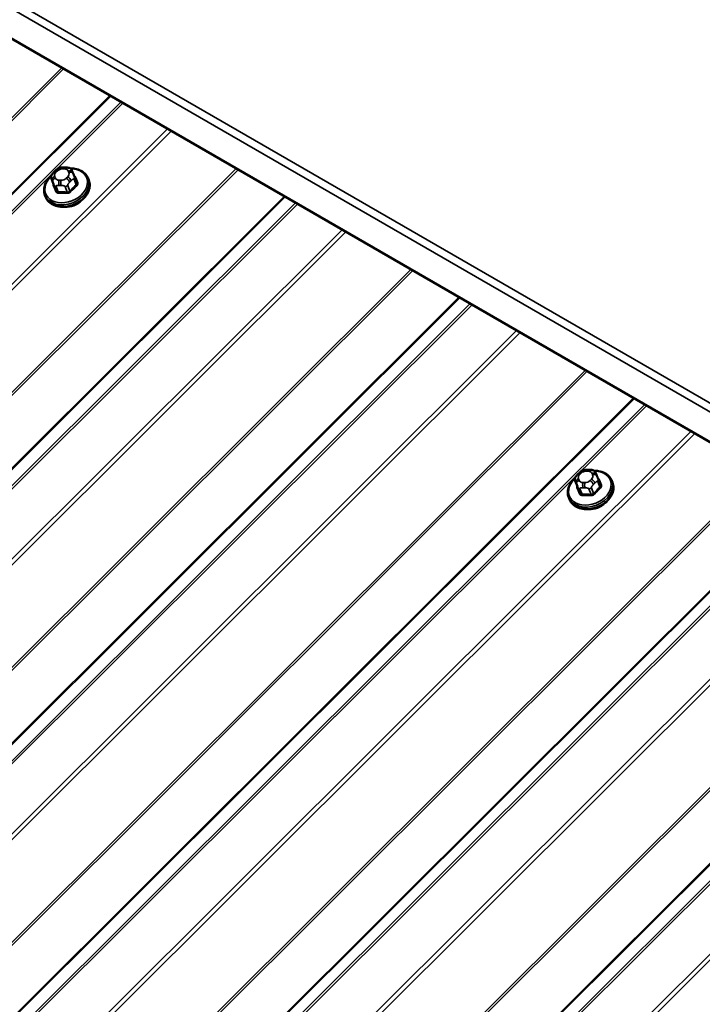
# Model space of a CAD drawing. Units: inches. Extents: x 0.6 to 33.5, y 0.6 to 21.4.
# Drawn here: x 30 to 31, y 14.6 to 16 of the extents above; entities that cross this region are included whole.
import ezdxf

# ---------------------------------------------------------------- set-up
doc = ezdxf.new("R2010")
doc.units = ezdxf.units.IN
doc.header["$LTSCALE"] = 2
doc.header["$MEASUREMENT"] = 0
doc.layers.add('Visible (ANSI)', color=7, linetype='Continuous', lineweight=50)
doc.layers.add('Visible Narrow (ANSI)', color=7, linetype='Continuous', lineweight=35)

msp = doc.modelspace()

# ---------------------------------------------------------------- linework, layer by layer
at = {"layer": 'Visible (ANSI)'}
for p, q in [((31.77125, 14.91943), (26.1144, 18.18541)), ((30.01842, 15.77529), (30.02045, 15.77732)), ((30.03167, 15.78179), (30.03456, 15.78172)), ((30.04494, 15.77519), (30.0458, 15.77309)), ((30.01453, 15.76565), (30.01762, 15.75763)), ((30.04788, 15.76792), (30.05097, 15.75991)), ((30.06727, 15.7659), (30.06824, 15.76339)), ((30.00506, 15.74193), (30.00603, 15.73942)), ((30.78591, 15.34633), (30.78881, 15.34626)), ((30.77266, 15.33982), (30.7747, 15.34185)), ((30.79919, 15.33973), (30.80005, 15.33763)), ((30.80213, 15.33246), (30.80522, 15.32444)), ((30.76878, 15.33019), (30.77187, 15.32217)), ((30.82152, 15.33044), (30.82248, 15.32793)), ((26.34616, 10.56592), (31.09904, 15.30753)), ((30.75931, 15.30647), (30.76027, 15.30396))]:
    msp.add_line(p, q, dxfattribs=at)
for centre in [(30.03979, 15.7445), (30.79404, 15.30904)]:
    msp.add_ellipse(centre, major_axis=(-0.02345, -0.00904), ratio=0.7399972, start_param=1.045132, end_param=2.0964607, dxfattribs=at)
for points, knots in [([(30.01453, 15.76565), (30.01446, 15.76583), (30.01441, 15.76597), (30.01434, 15.76617), (30.01432, 15.76621), (30.01428, 15.76631), (30.01426, 15.76637), (30.01423, 15.7665), (30.01421, 15.76656), (30.01415, 15.76677), (30.01412, 15.76692), (30.014, 15.7675), (30.01395, 15.76795), (30.01395, 15.76876), (30.01399, 15.76912), (30.01418, 15.76998), (30.01439, 15.77048), (30.01488, 15.77131), (30.01515, 15.77168), (30.01581, 15.77252), (30.01622, 15.77298), (30.01722, 15.77407), (30.01781, 15.77469), (30.01842, 15.77529)], [0, 0, 0, 0, 0.01609159, 0.01609159, 0.02069005, 0.02069005, 0.02497523, 0.02497523, 0.0291002, 0.0291002, 0.03794937, 0.03794937, 0.064582, 0.064582, 0.08607681, 0.08607681, 0.11594838, 0.11594838, 0.1415167, 0.1415167, 0.17804115, 0.17804115, 0.22948712, 0.22948712, 0.22948712, 0.22948712]), ([(30.02045, 15.77732), (30.02163, 15.77849), (30.02278, 15.77967), (30.02438, 15.78076), (30.02459, 15.78089), (30.02502, 15.78112), (30.02525, 15.78122), (30.02586, 15.78145), (30.02626, 15.78155), (30.02706, 15.78168), (30.02746, 15.78171), (30.02896, 15.78181), (30.03006, 15.78182), (30.03133, 15.7818), (30.0315, 15.78179), (30.03167, 15.78179)], [0, 0, 0, 0, 0.1003233, 0.1003233, 0.11485601, 0.11485601, 0.12883796, 0.12883796, 0.15224244, 0.15224244, 0.17667952, 0.17667952, 0.24280293, 0.24280293, 0.25295184, 0.25295184, 0.25295184, 0.25295184]), ([(30.03456, 15.78172), (30.03546, 15.7817), (30.03638, 15.78167), (30.03798, 15.78154), (30.03868, 15.78148), (30.03971, 15.78131), (30.04005, 15.78123), (30.04067, 15.78105), (30.04096, 15.78094), (30.04165, 15.78059), (30.04205, 15.78031), (30.04271, 15.77967), (30.043, 15.77931), (30.04333, 15.77881), (30.04341, 15.77869), (30.04352, 15.7785), (30.04356, 15.77842), (30.04362, 15.77831), (30.04364, 15.77827), (30.04368, 15.7782), (30.0437, 15.77816), (30.04373, 15.7781), (30.04375, 15.77806), (30.04379, 15.77798), (30.04381, 15.77793), (30.0439, 15.77773), (30.04395, 15.77759), (30.04413, 15.77717), (30.04425, 15.77688), (30.04455, 15.77614), (30.04475, 15.77567), (30.04494, 15.77519)], [0, 0, 0, 0, 0.05444045, 0.05444045, 0.09533611, 0.09533611, 0.11476594, 0.11476594, 0.13226385, 0.13226385, 0.1596759, 0.1596759, 0.1865578, 0.1865578, 0.19461469, 0.19461469, 0.19950819, 0.19950819, 0.20195501, 0.20195501, 0.20441076, 0.20441076, 0.20687102, 0.20687102, 0.21181213, 0.21181213, 0.23133552, 0.23133552, 0.2599036, 0.2599036, 0.30011217, 0.30011217, 0.30011217, 0.30011217]), ([(30.04181, 15.78046), (30.04393, 15.78048), (30.04603, 15.78032), (30.0513, 15.77944), (30.05436, 15.77844), (30.05972, 15.77559), (30.06204, 15.77377), (30.06533, 15.76989), (30.06647, 15.76796), (30.06727, 15.7659)], [5.1969713, 5.1969713, 5.1969713, 5.1969713, 5.4000543, 5.4000543, 5.7269157, 5.7269157, 6.0463101, 6.0463101, 6.2982929, 6.2982929, 6.2982929, 6.2982929]), ([(30.0458, 15.77309), (30.04605, 15.77248), (30.04632, 15.77183), (30.04677, 15.77072), (30.04694, 15.7703), (30.04723, 15.76958), (30.04734, 15.76929), (30.0475, 15.76889), (30.04755, 15.76877), (30.04766, 15.76849), (30.04773, 15.76832), (30.04782, 15.76808), (30.04785, 15.768), (30.04788, 15.76792)], [0, 0, 0, 0, 0.05144113, 0.05144113, 0.0804424, 0.0804424, 0.09777859, 0.09777859, 0.10513763, 0.10513763, 0.11619734, 0.11619734, 0.12308874, 0.12308874, 0.12308874, 0.12308874]), ([(30.00506, 15.74193), (30.00411, 15.74439), (30.00367, 15.74705), (30.00383, 15.7525), (30.00445, 15.7553), (30.00671, 15.76081), (30.00838, 15.76352), (30.01159, 15.76734), (30.01282, 15.7686), (30.01415, 15.76979)], [3.1567002, 3.1567002, 3.1567002, 3.1567002, 3.4576541, 3.4576541, 3.7659221, 3.7659221, 4.0865957, 4.0865957, 4.2572919, 4.2572919, 4.2572919, 4.2572919]), ([(30.06824, 15.76339), (30.06918, 15.76093), (30.06962, 15.75828), (30.06946, 15.75282), (30.06884, 15.75003), (30.06659, 15.74451), (30.06492, 15.7418), (30.06069, 15.73677), (30.05812, 15.73446), (30.05234, 15.73048), (30.04914, 15.72882), (30.04244, 15.72632), (30.03894, 15.72548), (30.03198, 15.72472), (30.02852, 15.7248), (30.022, 15.72588), (30.01894, 15.72689), (30.01357, 15.72973), (30.01126, 15.73156), (30.00797, 15.73544), (30.00682, 15.73736), (30.00603, 15.73942)], [0.0151076, 0.0151076, 0.0151076, 0.0151076, 0.3160614, 0.3160614, 0.6243295, 0.6243295, 0.9450031, 0.9450031, 1.2722103, 1.2722103, 1.6009368, 1.6009368, 1.9297778, 1.9297778, 2.2584616, 2.2584616, 2.5853231, 2.5853231, 2.9047174, 2.9047174, 3.1567002, 3.1567002, 3.1567002, 3.1567002]), ([(30.7747, 15.34185), (30.77587, 15.34303), (30.77703, 15.3442), (30.77862, 15.34529), (30.77884, 15.34542), (30.77927, 15.34566), (30.7795, 15.34576), (30.78011, 15.34599), (30.78051, 15.34608), (30.78131, 15.34621), (30.78171, 15.34625), (30.78321, 15.34635), (30.78431, 15.34635), (30.78558, 15.34633), (30.78574, 15.34633), (30.78591, 15.34633)], [0, 0, 0, 0, 0.1003233, 0.1003233, 0.11485601, 0.11485601, 0.12883796, 0.12883796, 0.15224244, 0.15224244, 0.17667952, 0.17667952, 0.24280293, 0.24280293, 0.25295184, 0.25295184, 0.25295184, 0.25295184]), ([(30.78881, 15.34626), (30.78971, 15.34624), (30.79062, 15.3462), (30.79223, 15.34608), (30.79293, 15.34602), (30.79396, 15.34584), (30.79429, 15.34577), (30.79491, 15.34559), (30.7952, 15.34548), (30.7959, 15.34513), (30.79629, 15.34484), (30.79696, 15.3442), (30.79725, 15.34385), (30.79758, 15.34335), (30.79766, 15.34323), (30.79777, 15.34303), (30.79781, 15.34296), (30.79787, 15.34285), (30.79789, 15.34281), (30.79793, 15.34273), (30.79795, 15.3427), (30.79798, 15.34263), (30.79799, 15.3426), (30.79803, 15.34251), (30.79805, 15.34247), (30.79814, 15.34227), (30.7982, 15.34213), (30.79838, 15.34171), (30.7985, 15.34142), (30.7988, 15.34068), (30.79899, 15.34021), (30.79919, 15.33973)], [0, 0, 0, 0, 0.05444045, 0.05444045, 0.09533611, 0.09533611, 0.11476594, 0.11476594, 0.13226385, 0.13226385, 0.1596759, 0.1596759, 0.1865578, 0.1865578, 0.19461469, 0.19461469, 0.19950819, 0.19950819, 0.20195501, 0.20195501, 0.20441076, 0.20441076, 0.20687102, 0.20687102, 0.21181213, 0.21181213, 0.23133552, 0.23133552, 0.2599036, 0.2599036, 0.30011217, 0.30011217, 0.30011217, 0.30011217]), ([(30.75931, 15.30647), (30.75836, 15.30893), (30.75792, 15.31158), (30.75808, 15.31704), (30.7587, 15.31983), (30.76096, 15.32535), (30.76263, 15.32806), (30.76583, 15.33187), (30.76707, 15.33314), (30.7684, 15.33433)], [4.2038978, 4.2038978, 4.2038978, 4.2038978, 4.5048516, 4.5048516, 4.8131197, 4.8131197, 5.1337933, 5.1337933, 5.3044894, 5.3044894, 5.3044894, 5.3044894]), ([(30.76878, 15.33019), (30.76871, 15.33037), (30.76865, 15.33051), (30.76858, 15.3307), (30.76857, 15.33074), (30.76853, 15.33085), (30.76851, 15.33091), (30.76847, 15.33103), (30.76845, 15.3311), (30.7684, 15.33131), (30.76836, 15.33145), (30.76825, 15.33204), (30.7682, 15.33248), (30.7682, 15.33329), (30.76824, 15.33366), (30.76843, 15.33452), (30.76864, 15.33501), (30.76913, 15.33585), (30.7694, 15.33621), (30.77006, 15.33705), (30.77047, 15.33752), (30.77146, 15.33861), (30.77206, 15.33922), (30.77266, 15.33982)], [0, 0, 0, 0, 0.01609159, 0.01609159, 0.02069005, 0.02069005, 0.02497523, 0.02497523, 0.0291002, 0.0291002, 0.03794937, 0.03794937, 0.064582, 0.064582, 0.08607681, 0.08607681, 0.11594838, 0.11594838, 0.1415167, 0.1415167, 0.17804115, 0.17804115, 0.22948712, 0.22948712, 0.22948712, 0.22948712]), ([(30.79606, 15.34499), (30.79818, 15.34501), (30.80027, 15.34485), (30.80554, 15.34398), (30.80861, 15.34297), (30.81397, 15.34013), (30.81629, 15.3383), (30.81957, 15.33442), (30.82072, 15.3325), (30.82152, 15.33044)], [6.2441689, 6.2441689, 6.2441689, 6.2441689, 6.4472518, 6.4472518, 6.7741133, 6.7741133, 7.0935076, 7.0935076, 7.3454904, 7.3454904, 7.3454904, 7.3454904]), ([(30.80005, 15.33763), (30.8003, 15.33701), (30.80056, 15.33636), (30.80101, 15.33526), (30.80118, 15.33484), (30.80147, 15.33412), (30.80159, 15.33383), (30.80175, 15.33343), (30.8018, 15.33331), (30.80191, 15.33302), (30.80197, 15.33286), (30.80207, 15.33262), (30.8021, 15.33253), (30.80213, 15.33246)], [0, 0, 0, 0, 0.05144113, 0.05144113, 0.0804424, 0.0804424, 0.09777859, 0.09777859, 0.10513763, 0.10513763, 0.11619734, 0.11619734, 0.12308874, 0.12308874, 0.12308874, 0.12308874]), ([(30.82248, 15.32793), (30.82343, 15.32547), (30.82387, 15.32281), (30.82371, 15.31736), (30.82309, 15.31456), (30.82083, 15.30905), (30.81916, 15.30634), (30.81494, 15.3013), (30.81236, 15.29899), (30.80659, 15.29501), (30.80339, 15.29335), (30.79669, 15.29086), (30.79318, 15.29002), (30.78622, 15.28926), (30.78276, 15.28933), (30.77625, 15.29042), (30.77318, 15.29142), (30.76782, 15.29427), (30.7655, 15.29609), (30.76222, 15.29997), (30.76107, 15.3019), (30.76027, 15.30396)], [1.0623051, 1.0623051, 1.0623051, 1.0623051, 1.363259, 1.363259, 1.671527, 1.671527, 1.9922006, 1.9922006, 2.3194078, 2.3194078, 2.6481343, 2.6481343, 2.9769754, 2.9769754, 3.3056592, 3.3056592, 3.6325206, 3.6325206, 3.951915, 3.951915, 4.2038978, 4.2038978, 4.2038978, 4.2038978])]:
    msp.add_open_spline(points, degree=3, knots=knots, dxfattribs=at)
at = {"layer": 'Visible Narrow (ANSI)'}
for p, q in [((26.09551, 18.25289), (31.75237, 14.9869)), ((26.09191, 18.24188), (31.74876, 14.97589)), ((26.113, 18.18715), (31.76985, 14.92116)), ((30.02916, 15.92523), (25.27137, 11.17873)), ((30.03185, 15.92367), (25.2737, 11.17682)), ((30.09831, 15.8853), (25.34016, 11.13845)), ((30.09973, 15.88448), (25.34195, 11.13798)), ((30.11452, 15.87594), (25.3789, 11.15157)), ((30.11737, 15.8743), (25.38246, 11.15063)), ((30.18145, 15.8373), (25.44655, 11.11363)), ((30.18683, 15.83419), (25.45122, 11.10982)), ((30.28057, 15.78007), (25.52279, 11.03357)), ((30.28326, 15.77852), (25.52512, 11.03167)), ((30.02089, 15.77486), (30.02293, 15.77689)), ((30.03025, 15.77981), (30.03314, 15.77974)), ((30.03872, 15.77652), (30.03957, 15.77442)), ((30.01763, 15.7576), (30.01455, 15.76561)), ((30.01548, 15.76341), (30.01634, 15.76131)), ((30.02, 15.76663), (30.01915, 15.76873)), ((30.02847, 15.76334), (30.02558, 15.76341)), ((30.03783, 15.76829), (30.03579, 15.76626)), ((30.04085, 15.76073), (30.04289, 15.76276)), ((30.04698, 15.76485), (30.05006, 15.75684)), ((30.01838, 15.75622), (30.02147, 15.74821)), ((30.0243, 15.74658), (30.02121, 15.75459)), ((30.02568, 15.75591), (30.02858, 15.75585)), ((30.03416, 15.75429), (30.03724, 15.74627)), ((30.04096, 15.74775), (30.03787, 15.75577)), ((30.34972, 15.74015), (25.59158, 10.99329)), ((30.35115, 15.73932), (25.59336, 10.99283)), ((30.36593, 15.73079), (25.63032, 11.00641)), ((30.36878, 15.72914), (25.63388, 11.00547)), ((30.43287, 15.69214), (25.69796, 10.96848)), ((30.43825, 15.68904), (25.70263, 10.96466)), ((30.53199, 15.63492), (25.7742, 10.88842)), ((30.53468, 15.63336), (25.77654, 10.88651)), ((30.60114, 15.59499), (25.843, 10.84814)), ((30.60257, 15.59417), (25.84478, 10.84767)), ((30.61735, 15.58563), (25.88173, 10.86126)), ((30.6202, 15.58399), (25.88529, 10.86032)), ((30.68428, 15.54699), (25.94938, 10.82332)), ((30.68966, 15.54388), (25.95405, 10.81951)), ((30.78341, 15.48976), (26.02562, 10.74326)), ((30.7861, 15.48821), (26.02795, 10.74136)), ((30.85256, 15.44984), (26.09441, 10.70299)), ((30.85398, 15.44901), (26.09619, 10.70252)), ((30.86877, 15.44048), (26.13315, 10.7161)), ((30.87162, 15.43883), (26.13671, 10.71516)), ((30.9357, 15.40183), (26.20079, 10.67817)), ((30.94108, 15.39873), (26.20546, 10.67435)), ((31.03482, 15.34461), (26.27703, 10.59811)), ((31.03751, 15.34305), (26.27937, 10.5962)), ((30.77425, 15.33116), (30.77339, 15.33326)), ((30.77514, 15.33939), (30.77718, 15.34143)), ((30.7845, 15.34434), (30.78739, 15.34427)), ((30.79207, 15.33282), (30.79004, 15.33079)), ((30.79296, 15.34106), (30.79382, 15.33896)), ((30.77188, 15.32213), (30.76879, 15.33014)), ((30.76973, 15.32794), (30.77059, 15.32584)), ((30.77263, 15.32076), (30.77572, 15.31275)), ((30.77855, 15.31111), (30.77546, 15.31913)), ((30.78272, 15.32788), (30.77982, 15.32795)), ((30.77993, 15.32045), (30.78282, 15.32038)), ((30.7884, 15.31882), (30.79149, 15.31081)), ((30.79521, 15.31229), (30.79212, 15.3203)), ((30.7951, 15.32527), (30.79713, 15.3273)), ((30.80122, 15.32939), (30.80431, 15.32137)), ((31.17959, 15.26102), (26.44784, 10.5405)), ((31.18497, 15.25792), (26.45251, 10.53669)), ((31.27871, 15.2038), (26.52408, 10.46044)), ((31.2814, 15.20224), (26.52641, 10.45854)), ((30.99596, 15.18325), (29.04334, 13.23526)), ((30.99653, 15.17933), (29.04773, 13.23516)), ((31.34786, 15.16387), (26.59287, 10.42017)), ((31.34929, 15.16305), (26.59465, 10.4197)), ((31.36407, 15.15451), (26.63161, 10.43328)), ((31.36692, 15.15287), (26.63517, 10.43234)), ((31.43101, 15.11587), (26.69925, 10.39535)), ((31.43639, 15.11276), (26.70392, 10.39153))]:
    msp.add_line(p, q, dxfattribs=at)
for centre, major_axis, ratio, start_param, end_param in [((30.03556, 15.75548), (0.0295, 0.01137), 0.7399972, 2.0717932, 7.3558936), ((30.02647, 15.77164), (-0.00735, -0.00283), 0.7399972, 5.2510953, 6.2982929), ((30.02218, 15.77151), (-0.00377, 0.00378), 0.3450664, 5.3749433, 6.2831853), ((30.02422, 15.77354), (-0.00377, 0.00378), 0.3450664, 5.3749433, 6.2831853), ((30.0285, 15.77367), (0.00735, 0.00283), 0.7399972, 1.0623051, 2.1095027), ((30.03154, 15.77646), (0.00012, 0.00533), 0.3274668, 0, 0.8997631), ((30.03443, 15.77639), (0.00012, 0.00533), 0.3274668, 0, 0.8997631), ((30.03139, 15.7736), (0.00735, 0.00283), 0.7399972, 0.0151076, 1.0623051), ((30.03225, 15.77151), (0.00735, 0.00283), 0.7399972, 5.2510953, 6.2982929), ((30.04001, 15.77317), (0.00494, 0.00202), 0.6725332, 0, 1.5570659), ((30.04086, 15.77108), (0.00494, 0.00202), 0.6725332, 0, 1.5570659), ((30.03616, 15.75392), (0.0311, 0.01199), 0.7399972, 3.1415927, 6.2831853), ((30.03713, 15.75141), (0.0311, 0.01199), 0.7399972, 3.1415927, 6.2831853), ((30.01826, 15.76709), (-0.00373, -0.00144), 0.7399972, 0, 0.0151076), ((30.02044, 15.76538), (-0.00494, -0.00202), 0.6725332, 4.6986586, 6.2694549), ((30.02129, 15.76328), (-0.00494, -0.00202), 0.6725332, 4.6986586, 6.2694549), ((30.01639, 15.7571), (0.00123, 0.00051), 0.7280123, 4.8902647, 6.2683632), ((30.04081, 15.69775), (-0.03261, 0.0819), 0.0101611, 5.3722627, 5.5278619), ((30.02732, 15.76954), (-0.00735, -0.00283), 0.7399972, 0.0151076, 1.0623051), ((30.02687, 15.76006), (-0.00012, -0.00533), 0.3274668, 4.0413558, 5.6121521), ((30.02976, 15.76), (0.00012, 0.00533), 0.3274668, 0.8997631, 2.4705594), ((30.03022, 15.76948), (-0.00735, -0.00283), 0.7399972, 1.0623051, 2.1095027), ((30.03708, 15.76291), (0.00377, -0.00378), 0.3450664, 0.6625544, 2.2333507), ((30.03912, 15.76494), (-0.00377, 0.00378), 0.3450664, 3.804147, 5.3749433), ((30.06677, 15.69714), (-0.04408, -0.07634), 0.5773503, 4.1982571, 4.3538562), ((30.04415, 15.76648), (0.00373, 0.00144), 0.7399972, 5.2510953, 6.2831853), ((30.04835, 15.76983), (-0.00123, -0.00051), 0.7280123, 0.5404597, 1.3632764), ((30.07129, 15.70988), (-0.03213, 0.08068), 0.0101611, 5.3722627, 5.5278619), ((30.05101, 15.75629), (-0.000891, 0.000992), 0.401536, 0.6820722, 2.0601707), ((30.05219, 15.76044), (-0.00123, -0.0005), 0.6129855, 0.0145087, 1.3652375), ((30.03981, 15.69735), (0.03213, -0.08068), 0.0101611, 2.2306701, 2.3862692), ((30.0221, 15.7577), (-0.00373, -0.00144), 0.7399972, 0.0151076, 1.0623051), ((30.02023, 15.74772), (0.00123, 0.0005), 0.6129855, 4.8922258, 6.2703243), ((30.05203, 15.69127), (-0.08477, 0.02417), 0.5875114, 5.0512093, 5.2068084), ((30.024, 15.74554), (0.00004, -0.00133), 0.3839897, 1.0738132, 2.4519117), ((30.05179, 15.69043), (0.08351, -0.02381), 0.5875114, 1.9096166, 2.0652157), ((30.03504, 15.7574), (-0.00373, -0.00144), 0.7399972, 1.0623051, 2.1095027), ((30.03695, 15.74524), (0.0001, 0.00133), 0.2689629, 4.2490399, 5.6271384), ((30.0419, 15.74721), (0.000988, -0.000896), 0.2865092, 3.7883644, 5.1664629), ((30.06753, 15.6967), (0.04342, 0.07521), 0.5773503, 1.0566644, 1.2122636), ((30.78579, 15.34099), (0.00012, 0.00533), 0.3274668, 0, 0.8997631), ((30.78868, 15.34093), (0.00012, 0.00533), 0.3274668, 0, 0.8997631), ((30.78981, 15.32002), (0.0295, 0.01137), 0.7399972, 2.0717932, 7.3558936), ((30.77468, 15.32991), (-0.00494, -0.00202), 0.6725332, 4.6986586, 6.2694549), ((30.77554, 15.32782), (-0.00494, -0.00202), 0.6725332, 4.6986586, 6.2694549), ((30.78071, 15.33618), (-0.00735, -0.00283), 0.7399972, 5.2510953, 6.2982929), ((30.77643, 15.33605), (-0.00377, 0.00378), 0.3450664, 5.3749433, 6.2831853), ((30.78157, 15.33408), (-0.00735, -0.00283), 0.7399972, 0.0151076, 1.0623051), ((30.77847, 15.33808), (-0.00377, 0.00378), 0.3450664, 5.3749433, 6.2831853), ((30.78275, 15.33821), (0.00735, 0.00283), 0.7399972, 1.0623051, 2.1095027), ((30.78564, 15.33814), (0.00735, 0.00283), 0.7399972, 0.0151076, 1.0623051), ((30.7865, 15.33604), (0.00735, 0.00283), 0.7399972, 5.2510953, 6.2982929), ((30.79336, 15.32948), (-0.00377, 0.00378), 0.3450664, 3.804147, 5.3749433), ((30.79425, 15.33771), (0.00494, 0.00202), 0.6725332, 0, 1.5570659), ((30.79511, 15.33561), (0.00494, 0.00202), 0.6725332, 0, 1.5570659), ((30.7984, 15.33102), (0.00373, 0.00144), 0.7399972, 5.2510953, 6.2831853), ((30.8026, 15.33437), (-0.00123, -0.00051), 0.7280123, 0.5404597, 1.3632764), ((30.82554, 15.27442), (-0.03213, 0.08068), 0.0101611, 5.3722627, 5.5278619), ((30.79041, 15.31845), (0.0311, 0.01199), 0.7399972, 3.1415927, 6.2831853), ((30.79138, 15.31594), (0.0311, 0.01199), 0.7399972, 3.1415927, 6.2831853), ((30.77251, 15.33162), (-0.00373, -0.00144), 0.7399972, 0, 0.0151076), ((30.77064, 15.32164), (0.00123, 0.00051), 0.7280123, 4.8902647, 6.2683632), ((30.79405, 15.26188), (0.03213, -0.08068), 0.0101611, 2.2306701, 2.3862692), ((30.79505, 15.26228), (-0.03261, 0.0819), 0.0101611, 5.3722627, 5.5278619), ((30.77635, 15.32224), (-0.00373, -0.00144), 0.7399972, 0.0151076, 1.0623051), ((30.78111, 15.3246), (-0.00012, -0.00533), 0.3274668, 4.0413558, 5.6121521), ((30.78401, 15.32453), (0.00012, 0.00533), 0.3274668, 0.8997631, 2.4705594), ((30.78447, 15.33401), (-0.00735, -0.00283), 0.7399972, 1.0623051, 2.1095027), ((30.78929, 15.32194), (-0.00373, -0.00144), 0.7399972, 1.0623051, 2.1095027), ((30.79133, 15.32745), (0.00377, -0.00378), 0.3450664, 0.6625544, 2.2333507), ((30.82101, 15.26167), (-0.04408, -0.07634), 0.5773503, 4.1982571, 4.3538562), ((30.82178, 15.26123), (0.04342, 0.07521), 0.5773503, 1.0566644, 1.2122636), ((30.80525, 15.32083), (-0.000891, 0.000992), 0.401536, 0.6820722, 2.0601707), ((30.80644, 15.32498), (-0.00123, -0.0005), 0.6129855, 0.0145087, 1.3652375), ((30.77448, 15.31225), (0.00123, 0.0005), 0.6129855, 4.8922258, 6.2703243), ((30.80627, 15.2558), (-0.08477, 0.02417), 0.5875114, 5.0512093, 5.2068084), ((30.77825, 15.31008), (0.00004, -0.00133), 0.3839897, 1.0738132, 2.4519117), ((30.80603, 15.25496), (0.08351, -0.02381), 0.5875114, 1.9096166, 2.0652157), ((30.79119, 15.30977), (0.0001, 0.00133), 0.2689629, 4.2490399, 5.6271384), ((30.79615, 15.31175), (0.000988, -0.000896), 0.2865092, 3.7883644, 5.1664629)]:
    msp.add_ellipse(centre, major_axis=major_axis, ratio=ratio, start_param=start_param, end_param=end_param, dxfattribs=at)
for points, degree in [([(30.01455, 15.76561), (30.01399, 15.76705), (30.01548, 15.76341)], 2), ([(30.01634, 15.76131), (30.01783, 15.75766), (30.01838, 15.75622)], 2), ([(30.01763, 15.7576), (30.01763, 15.75761), (30.01762, 15.75762), (30.01762, 15.75763)], 3), ([(30.03787, 15.75577), (30.03732, 15.75721), (30.04085, 15.76073)], 2), ([(30.04289, 15.76276), (30.04642, 15.76629), (30.04698, 15.76485)], 2), ([(30.02121, 15.75459), (30.02066, 15.75603), (30.02568, 15.75591)], 2), ([(30.02858, 15.75585), (30.0336, 15.75573), (30.03416, 15.75429)], 2), ([(30.76879, 15.33014), (30.76824, 15.33159), (30.76973, 15.32794)], 2), ([(30.77059, 15.32584), (30.77208, 15.3222), (30.77263, 15.32076)], 2), ([(30.77188, 15.32213), (30.77188, 15.32214), (30.77187, 15.32216), (30.77187, 15.32217)], 3), ([(30.77546, 15.31913), (30.7749, 15.32057), (30.77993, 15.32045)], 2), ([(30.78282, 15.32038), (30.78785, 15.32026), (30.7884, 15.31882)], 2), ([(30.79212, 15.3203), (30.79156, 15.32174), (30.7951, 15.32527)], 2), ([(30.79713, 15.3273), (30.80067, 15.33083), (30.80122, 15.32939)], 2)]:
    msp.add_open_spline(points, degree=degree, dxfattribs=at)
for points, knots in [([(30.01714, 15.75889), (30.01704, 15.75867), (30.01696, 15.75846), (30.01679, 15.75781), (30.01675, 15.7574), (30.01683, 15.75676), (30.01689, 15.75653), (30.01698, 15.75631)], [-0.067391581, -0.067391581, -0.067391581, -0.067391581, -0.051492782, -0.051492782, -0.019804916, -0.019804916, 0, 0, 0, 0]), ([(30.04846, 15.76885), (30.0484, 15.76899), (30.04833, 15.76913), (30.04796, 15.76969), (30.04755, 15.77006), (30.04699, 15.77038), (30.04694, 15.7704), (30.04688, 15.77043)], [-0.105943778, -0.105943778, -0.105943778, -0.105943778, -0.092687007, -0.092687007, -0.051492782, -0.051492782, -0.047335911, -0.047335911, -0.047335911, -0.047335911]), ([(30.05097, 15.75991), (30.05104, 15.75972), (30.05109, 15.75954), (30.05116, 15.75902), (30.05114, 15.75868), (30.05094, 15.75793), (30.05072, 15.75753), (30.0503, 15.75705), (30.05018, 15.75694), (30.05006, 15.75684)], [0.00153836, 0.00153836, 0.00153836, 0.00153836, 0.01980492, 0.01980492, 0.05149278, 0.05149278, 0.09268701, 0.09268701, 0.10594378, 0.10594378, 0.10594378, 0.10594378]), ([(30.05107, 15.75551), (30.05123, 15.75565), (30.05138, 15.7558), (30.05192, 15.75643), (30.05222, 15.75697), (30.05248, 15.75796), (30.05251, 15.75839), (30.05241, 15.75909), (30.05234, 15.75935), (30.05224, 15.7596)], [-0.10594378, -0.10594378, -0.10594378, -0.10594378, -0.09268701, -0.09268701, -0.05149278, -0.05149278, -0.01980492, -0.01980492, 0, 0, 0, 0]), ([(30.02076, 15.74706), (30.02083, 15.7469), (30.02091, 15.74673), (30.0213, 15.7461), (30.02172, 15.74571), (30.02262, 15.74521), (30.02307, 15.74505), (30.02385, 15.74493), (30.02416, 15.74491), (30.02447, 15.74492)], [-0.10594378, -0.10594378, -0.10594378, -0.10594378, -0.09268701, -0.09268701, -0.05149278, -0.05149278, -0.01980492, -0.01980492, 0, 0, 0, 0]), ([(30.0243, 15.74658), (30.02406, 15.74657), (30.02383, 15.74658), (30.02323, 15.74667), (30.0229, 15.74678), (30.02221, 15.74716), (30.02189, 15.74747), (30.02159, 15.74796), (30.02152, 15.74808), (30.02147, 15.74821)], [0, 0, 0, 0, 0.01980492, 0.01980492, 0.05149278, 0.05149278, 0.09268701, 0.09268701, 0.10594378, 0.10594378, 0.10594378, 0.10594378]), ([(30.03722, 15.74462), (30.03744, 15.7446), (30.03767, 15.7446), (30.03859, 15.74464), (30.0393, 15.7448), (30.04047, 15.74528), (30.04094, 15.74555), (30.04164, 15.74609), (30.04189, 15.74632), (30.0421, 15.74656)], [-0.10594378, -0.10594378, -0.10594378, -0.10594378, -0.09268701, -0.09268701, -0.05149278, -0.05149278, -0.01980492, -0.01980492, 0, 0, 0, 0]), ([(30.04096, 15.74775), (30.04079, 15.74757), (30.04061, 15.74739), (30.04008, 15.74697), (30.03972, 15.74676), (30.03883, 15.74639), (30.03829, 15.74628), (30.03758, 15.74625), (30.03741, 15.74626), (30.03724, 15.74627)], [0, 0, 0, 0, 0.01980492, 0.01980492, 0.05149278, 0.05149278, 0.09268701, 0.09268701, 0.10594378, 0.10594378, 0.10594378, 0.10594378]), ([(30.80271, 15.33338), (30.80265, 15.33353), (30.80257, 15.33367), (30.80221, 15.33423), (30.8018, 15.3346), (30.80124, 15.33491), (30.80118, 15.33494), (30.80113, 15.33497)], [-0.105943778, -0.105943778, -0.105943778, -0.105943778, -0.092687007, -0.092687007, -0.051492782, -0.051492782, -0.047335911, -0.047335911, -0.047335911, -0.047335911]), ([(30.77138, 15.32342), (30.77129, 15.32321), (30.77121, 15.32299), (30.77104, 15.32235), (30.771, 15.32193), (30.77107, 15.3213), (30.77113, 15.32106), (30.77122, 15.32084)], [-0.067391581, -0.067391581, -0.067391581, -0.067391581, -0.051492782, -0.051492782, -0.019804916, -0.019804916, 0, 0, 0, 0]), ([(30.80522, 15.32444), (30.80529, 15.32426), (30.80534, 15.32407), (30.80541, 15.32355), (30.80539, 15.32322), (30.80519, 15.32247), (30.80496, 15.32206), (30.80454, 15.32159), (30.80443, 15.32148), (30.80431, 15.32137)], [0.00153836, 0.00153836, 0.00153836, 0.00153836, 0.01980492, 0.01980492, 0.05149278, 0.05149278, 0.09268701, 0.09268701, 0.10594378, 0.10594378, 0.10594378, 0.10594378]), ([(30.80532, 15.32005), (30.80548, 15.32019), (30.80562, 15.32033), (30.80617, 15.32097), (30.80646, 15.32151), (30.80673, 15.32249), (30.80676, 15.32293), (30.80666, 15.32362), (30.80659, 15.32389), (30.80649, 15.32414)], [-0.10594378, -0.10594378, -0.10594378, -0.10594378, -0.09268701, -0.09268701, -0.05149278, -0.05149278, -0.01980492, -0.01980492, 0, 0, 0, 0]), ([(30.775, 15.3116), (30.77507, 15.31143), (30.77515, 15.31127), (30.77554, 15.31064), (30.77596, 15.31024), (30.77687, 15.30974), (30.77731, 15.30959), (30.77809, 15.30946), (30.7784, 15.30944), (30.77872, 15.30945)], [-0.10594378, -0.10594378, -0.10594378, -0.10594378, -0.09268701, -0.09268701, -0.05149278, -0.05149278, -0.01980492, -0.01980492, 0, 0, 0, 0]), ([(30.77855, 15.31111), (30.77831, 15.3111), (30.77807, 15.31111), (30.77748, 15.3112), (30.77714, 15.31132), (30.77646, 15.3117), (30.77614, 15.312), (30.77584, 15.31249), (30.77577, 15.31262), (30.77572, 15.31275)], [0, 0, 0, 0, 0.01980492, 0.01980492, 0.05149278, 0.05149278, 0.09268701, 0.09268701, 0.10594378, 0.10594378, 0.10594378, 0.10594378]), ([(30.79147, 15.30915), (30.79169, 15.30914), (30.79191, 15.30913), (30.79284, 15.30917), (30.79354, 15.30933), (30.79471, 15.30981), (30.79519, 15.31009), (30.79589, 15.31063), (30.79613, 15.31086), (30.79635, 15.3111)], [-0.10594378, -0.10594378, -0.10594378, -0.10594378, -0.09268701, -0.09268701, -0.05149278, -0.05149278, -0.01980492, -0.01980492, 0, 0, 0, 0]), ([(30.79521, 15.31229), (30.79504, 15.3121), (30.79485, 15.31192), (30.79433, 15.31151), (30.79397, 15.31129), (30.79308, 15.31093), (30.79254, 15.31081), (30.79183, 15.31079), (30.79166, 15.31079), (30.79149, 15.31081)], [0, 0, 0, 0, 0.01980492, 0.01980492, 0.05149278, 0.05149278, 0.09268701, 0.09268701, 0.10594378, 0.10594378, 0.10594378, 0.10594378])]:
    msp.add_open_spline(points, degree=3, knots=knots, dxfattribs=at)

doc.saveas('drawing.dxf')
